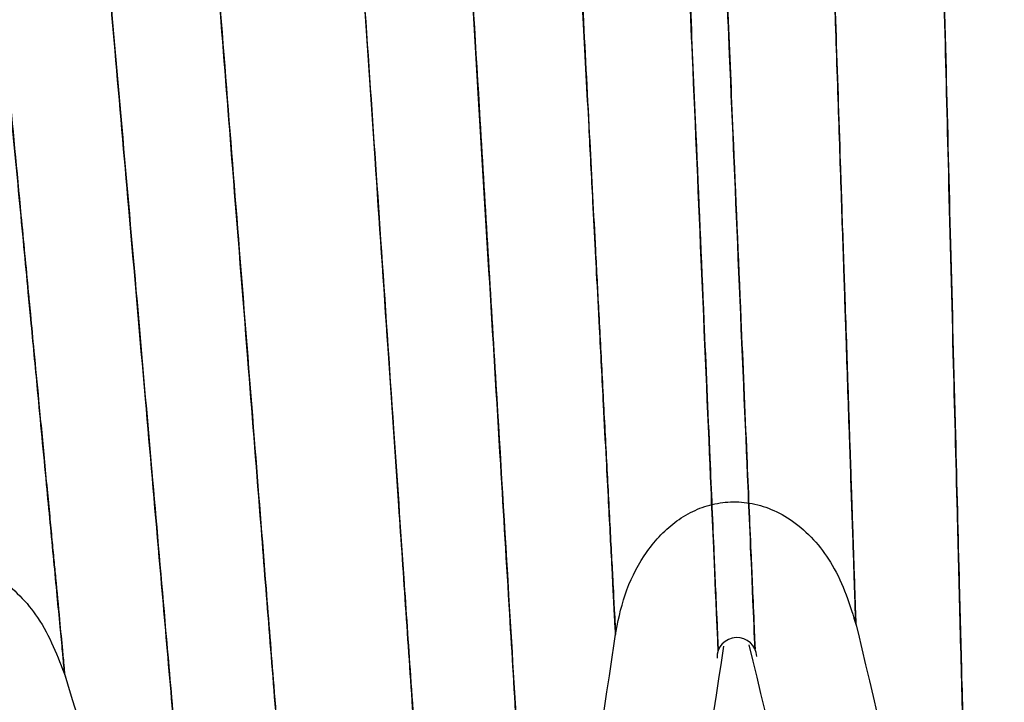
# Model space of a CAD drawing. Units: millimetres. Extents: x -47 to 322, y 10 to 200.
# Drawn here: x 133 to 133, y 180 to 180 of the extents above; entities that cross this region are included whole.
import ezdxf

# ---------------------------------------------------------------- set-up
doc = ezdxf.new("R2010")
doc.units = ezdxf.units.MM

msp = doc.modelspace()

# ---------------------------------------------------------------- linework, layer by layer
at = {"color": 7, "linetype": 'Continuous', "lineweight": 25}
msp.add_arc((133.1686949233706, 180.2962537724511), 0.002856843516690043, 2.459881366582653, 182.4598813654934, dxfattribs=at)
for points, knots in [([(133.1401800613101, 181.0233469922082), (133.1401550700566, 181.0238947866588), (133.1386479496201, 181.0569300328116), (133.1360000384972, 181.1215657177057), (133.131906948308, 181.2158040110639), (133.1280603470974, 181.305797897695), (133.1244261891352, 181.3901165499941), (133.1211073813294, 181.4674749353961), (133.1181010059093, 181.5374887312022), (133.1154595459937, 181.5989938475189), (133.1131893296815, 181.6519230022877), (133.1114334832031, 181.6926055445211), (133.1100138833483, 181.7258582987662), (133.109422606688, 181.7394974977673), (133.1087027732642, 181.756338868599), (133.1094009096132, 181.7398405417706), (133.1099988167663, 181.7261848435372), (133.1112397304326, 181.6971554026154), (133.1126106857708, 181.6652544190384), (133.1141288851822, 181.6300454418651), (133.1157962621536, 181.5912588948079), (133.1178480409493, 181.5432231119489), (133.1204289284271, 181.4833802851805), (133.1235521853731, 181.4106344890274), (133.1270105656511, 181.3299442899535), (133.1307858810049, 181.2421886611444), (133.1348013262262, 181.148532018213), (133.1386483402369, 181.05893544581), (133.1422494774413, 180.9751479731823), (133.145524511619, 180.8987397639126), (133.1487948097445, 180.8225224757783), (133.1516204910412, 180.7566035651559), (133.1539768009937, 180.7019147641548), (133.155792033425, 180.6592639164352), (133.1574893603387, 180.619964433153), (133.1594356036743, 180.5744499859344), (133.1615332596636, 180.5256180087802), (133.1636547511258, 180.4759041915395), (133.1653297334306, 180.4369012687468), (133.1666018985202, 180.4071753769633), (133.1677823388002, 180.3795932193288), (133.1689422566224, 180.3525733314374), (133.1702158856459, 180.3228035329316), (133.1707486670604, 180.31043243728), (133.1714110343821, 180.2949445037981), (133.1709914723851, 180.3046811994879), (133.1706828555138, 180.3119383704951), (133.170011138352, 180.3274613718855), (133.1691753605444, 180.3471194850994), (133.1680087235426, 180.3742802584985), (133.1665217349629, 180.4089610116616), (133.1646766826702, 180.4522468642614), (133.1630328518648, 180.4905126186275), (133.1617088936553, 180.5213078065798), (133.1608350331731, 180.5419250273991), (133.1597137262501, 180.5678600055056), (133.158396935839, 180.598802670671), (133.1568670235758, 180.6342232650475), (133.1548949926428, 180.6803610064597), (133.1525258231128, 180.7354825827412), (133.1498646941869, 180.7976140946148), (133.1474636654781, 180.8534696556931), (133.1453814548947, 180.9020861385846), (133.1436382870273, 180.9428440198012), (133.1421095663952, 180.9783324048225), (133.1410301175164, 181.0032973402227), (133.1403956799832, 181.0183488101212), (133.1402210062221, 181.0223978623266), (133.1401800613101, 181.0233469922082)], [0, 0, 0, 0, 0.0005645885525224783, 0.03404802985668549, 0.06660366816217704, 0.09768219912379389, 0.1267905754274563, 0.1534927731933174, 0.1774185690142513, 0.1988914727204607, 0.2170345826974496, 0.2315027841006226, 0.2420408857470517, 0.2484600807004192, 0.2506421161305034, 0.2527445382137708, 0.2591034890795927, 0.2696199856282266, 0.2801335625753164, 0.292791804144186, 0.3056442081134209, 0.3201813122039991, 0.34226795216026, 0.3673257404311311, 0.3951446484390101, 0.4254229719708906, 0.4577609906547011, 0.4916609857305043, 0.517755386808865, 0.5441071141380168, 0.5704021008747745, 0.5962999034742695, 0.612038687042011, 0.6267611949731651, 0.6402524437482439, 0.6525385094280498, 0.6736656140905641, 0.6905724931321993, 0.703779354742189, 0.7138348193222306, 0.7212677539288321, 0.7320193877388167, 0.74261422998134, 0.7487783340909147, 0.7506421150327595, 0.7519443292654948, 0.7554396734096958, 0.7601676449416079, 0.7669570634919757, 0.7761292032857794, 0.7879782779572347, 0.8027668693040172, 0.8207098772852945, 0.827420366134961, 0.8345016627174385, 0.8419563026354855, 0.8541475726663182, 0.8663886764478615, 0.8784588742762531, 0.9016937561163865, 0.9231935202038162, 0.942487308085038, 0.9592550132729397, 0.9732942982929406, 0.9844894465843054, 0.9958272720019659, 0.9990218795337471, 1, 1, 1, 1]), ([(133.1346896220313, 181.0231136825986), (133.1346646313179, 181.0236609094085), (133.1331561555457, 181.0566923147835), (133.1304945344774, 181.1213215623875), (133.126390409717, 181.2155537204829), (133.1225272655066, 181.3055451141745), (133.1188887035288, 181.3898656701153), (133.1155627281764, 181.4672291478249), (133.112549417892, 181.5372474864734), (133.1099028610803, 181.5987555089522), (133.1076209127666, 181.6516843577701), (133.1058721729088, 181.6923668417506), (133.1044401679571, 181.7256184866361), (133.1038505303768, 181.7392573786964), (133.1031305640042, 181.7560987463804), (133.103828831125, 181.7396004228687), (133.1044250670005, 181.7259450296487), (133.1056771744931, 181.6969160388192), (133.1070441529278, 181.6650148210081), (133.1085647727481, 181.6298059445281), (133.1102267276068, 181.5910195345471), (133.112304323567, 181.5429863693286), (133.1148731892692, 181.4831444355567), (133.118006804321, 181.4104004950752), (133.1214827213552, 181.3297117945351), (133.1252569420232, 181.241956100488), (133.1293005391991, 181.148300650345), (133.1331579888878, 181.0587039405587), (133.1367645001936, 180.9749162111379), (133.1400527504787, 180.8985079834624), (133.1433466959812, 180.8222904620997), (133.1461848454228, 180.7563715008578), (133.1485437608959, 180.7016823251973), (133.1503820247202, 180.6590327408177), (133.1520681409009, 180.6197329529759), (133.1540414270017, 180.5742204143826), (133.1561391069769, 180.5253888896897), (133.1582864860525, 180.4756760689676), (133.1599757234232, 180.4366731738808), (133.1612534377213, 180.4069465654221), (133.1624420468598, 180.3793637801415), (133.1636164309968, 180.3523441511358), (133.1648975910189, 180.3225749314363), (133.1654270128967, 180.3102039998486), (133.16610565082, 180.2947162662164), (133.1656848888967, 180.304453094473), (133.1653656807871, 180.3117099214118), (133.1647023529279, 180.3272329660802), (133.1638421198829, 180.346890343841), (133.162675655305, 180.3740509499829), (133.1611832094518, 180.4087319592899), (133.1593099915672, 180.4520166194319), (133.1576630256776, 180.4902822573916), (133.1563271039915, 180.5210767516054), (133.1554463958942, 180.5416934063217), (133.1543184086715, 180.5676290522569), (133.152982794101, 180.5985729055803), (133.151463699529, 180.6339971938913), (133.1494638787501, 180.6801375361943), (133.1470932903646, 180.7352630436811), (133.1444127424721, 180.7973964795045), (133.1420100516737, 180.8532535923507), (133.1399133297712, 180.901869939879), (133.1381530334331, 180.9426263393376), (133.1366228327845, 180.9781114508089), (133.1355570004636, 181.0030725255885), (133.1349048742469, 181.0181187935167), (133.1347304755454, 181.022165684128), (133.1346896220313, 181.0231136825986)], [0, 0, 0, 0, 0.0005640048927430395, 0.03404415483703642, 0.06659766931759015, 0.09767582775277275, 0.1267848984104919, 0.153488957401316, 0.1774177813406519, 0.1988907927541003, 0.2170340093596177, 0.2315022156786638, 0.2420398373445608, 0.2484590344789825, 0.25064107065046, 0.2527434934480703, 0.2591024464744784, 0.2696184632436368, 0.2801326276833218, 0.2927908735530916, 0.3056426979691658, 0.3201800077640476, 0.3422654873869769, 0.367322800695391, 0.3951419189429469, 0.4254197692968452, 0.4577581003974049, 0.4916583078751883, 0.517752818250745, 0.5441047553004328, 0.570400052459421, 0.5962986486843034, 0.612036954215172, 0.626759667612744, 0.6402509209717558, 0.6525366079838039, 0.6736633366537949, 0.6905705225624124, 0.703777589782377, 0.7138331580602251, 0.7212667794767895, 0.732018618240129, 0.7426129804995563, 0.7487771873387425, 0.7506410700811385, 0.7519432847563289, 0.7554387309416963, 0.7601667040800355, 0.7669557422754308, 0.7761285695068745, 0.7879771646093975, 0.8027660619955036, 0.8207092771093404, 0.8274192849117815, 0.8345006838500028, 0.8419554271102607, 0.8541474860392987, 0.8663897618180718, 0.878461332619232, 0.9016975910702505, 0.9231987311218169, 0.9424926259796801, 0.9592605376501774, 0.9733000283168909, 0.9844940125765642, 0.9958295061627904, 0.9990230470354917, 1, 1, 1, 1]), ([(133.1842738745251, 180.9473204163023), (133.1832837500205, 180.9999920126478), (133.1822912172935, 181.0527917190657), (133.1822497266124, 181.0257695347468), (133.1823323197892, 181.0237562911684), (133.1824752585454, 181.0163490309421), (133.183116374775, 180.9940247268359), (133.1839494219808, 180.9594235748249), (133.1850021834747, 180.919164055476), (133.1859155612973, 180.8831738037834), (133.1867679581502, 180.8499229953142), (133.1875213035741, 180.8206623158657), (133.1881630342607, 180.7954972142049), (133.188699518724, 180.774275022085), (133.1892365775489, 180.7532135506796), (133.1897795151857, 180.732326051244), (133.190298602253, 180.7116265227249), (133.1908288977346, 180.6909903485099), (133.1914439623087, 180.667005432285), (133.1922083109192, 180.6372979458405), (133.1930565382225, 180.604195144993), (133.1938559730057, 180.5732337170792), (133.1945332287192, 180.5470657065347), (133.1951029732577, 180.5244838237558), (133.195654106336, 180.5031670904195), (133.1961741298251, 180.4828686449076), (133.1966717660109, 180.4629189745416), (133.1971751768257, 180.4436142114779), (133.1976390022827, 180.4250206947857), (133.1980960067518, 180.4072830510668), (133.1985846180262, 180.3881704067738), (133.1991503048832, 180.3658917849569), (133.1997783350876, 180.3415067653688), (133.2003418634764, 180.319552966013), (133.2008022962772, 180.3015187997043), (133.2011903115095, 180.2865160783654), (133.2015558815598, 180.2723881326101), (133.2018803770056, 180.2595718768911), (133.2021904452825, 180.2476613143392), (133.2024675304227, 180.2366258255774), (133.2027278626524, 180.2264340375675), (133.20301872423, 180.2149245499715), (133.203323202591, 180.2033421470336), (133.2035963895503, 180.1926274142698), (133.2037903714501, 180.1849294029827), (133.2039379409936, 180.1789827227194), (133.2040736459588, 180.1739724041163), (133.2041773555283, 180.1699442962545), (133.2042528243388, 180.1669234699744), (133.2043390736472, 180.163556214391), (133.2044348866706, 180.1596104177125), (133.2045667493942, 180.1545149197055), (133.2046200260932, 180.1526078885284), (133.2046906511192, 180.1496892161834), (133.2046697639594, 180.1507414519955), (133.2046427734477, 180.1516420637466), (133.2045932971086, 180.1534404587831), (133.2045329184169, 180.1558179191103), (133.2044624916422, 180.1589266410621), (133.2043512365233, 180.1626970392044), (133.2042714315166, 180.1663750630092), (133.2041630067848, 180.170187446781), (133.204066823675, 180.1744828729496), (133.2038968916258, 180.1805144199558), (133.2036983709274, 180.1885266476418), (133.2034727198763, 180.1974362111206), (133.2032449171392, 180.2058168833333), (133.203110392173, 180.2115750833417), (133.2030092544561, 180.2149926123769), (133.2029229909244, 180.2193250533245), (133.2026779060436, 180.227689943255), (133.2023308667123, 180.2418364478733), (133.201905296873, 180.2586364837933), (133.2014622592566, 180.275993289918), (133.2010634526235, 180.2917687912615), (133.2006091620659, 180.3090549773275), (133.2000801703186, 180.3301548056672), (133.1994333761424, 180.3548989074866), (133.1987715637712, 180.3810786668879), (133.1975892014351, 180.4268291567879), (133.1958376546527, 180.4959835343307), (133.1933955602062, 180.5907493742895), (133.1912811321116, 180.6734903763324), (133.1896825815953, 180.7362093961266), (133.188553063655, 180.7799697326303), (133.1873844556544, 180.8260012329979), (133.1859218087948, 180.8829717951567), (133.1848548972581, 180.9246326110847), (133.1842738745251, 180.9473204163023)], [0, 0, 0, 0, 0.04512795350561708, 0.04523771561243348, 0.04611903488305961, 0.04857926869729123, 0.05790924411699336, 0.08434141865976934, 0.1077984164837829, 0.1268235728177088, 0.1459449603138938, 0.1647136658561296, 0.1769089923043228, 0.1890197401911594, 0.201039211100098, 0.2129596372897918, 0.2247730518106089, 0.2364699425592067, 0.2482824850894939, 0.2658278710086434, 0.2873201576859272, 0.3049442965800954, 0.3188245787962078, 0.3321120367735573, 0.3435971440773399, 0.3553124843731514, 0.3668567255714207, 0.3777442529328716, 0.3883566816057651, 0.3986825570253647, 0.4081057508891942, 0.4210715996909813, 0.4368164775914131, 0.4498455425682347, 0.458649793895345, 0.4676853489370079, 0.475525744067901, 0.4828326470179902, 0.489622664870448, 0.4959131767671306, 0.5017217603657524, 0.507067836340036, 0.5156136952482451, 0.5215476408067599, 0.5254080210152203, 0.5287903569918445, 0.5317258222134138, 0.5339859247524527, 0.5356814624056498, 0.5369057531060402, 0.539716727458146, 0.5427211346372876, 0.544525526783355, 0.5451279618543157, 0.5453232410727112, 0.5459130529373075, 0.5468964313489182, 0.5482723018378978, 0.5500396971902705, 0.5521949309352345, 0.5547347904931828, 0.5563322552792009, 0.5587215062093267, 0.5620864645130758, 0.566657162976489, 0.5724356446264341, 0.5773367916663925, 0.5810028665408314, 0.5822913460378106, 0.5831871378011059, 0.5884176618205409, 0.5966107388390802, 0.607400965285536, 0.6171739281783557, 0.6263201802568719, 0.6344035316533658, 0.6467630612930034, 0.6624360833679508, 0.6767583820441261, 0.691574360676045, 0.7407472888864209, 0.795128506443625, 0.8537849315755378, 0.882374180241079, 0.9024837992993309, 0.9286895255682989, 0.9611654712505399, 1, 1, 1, 1]), ([(133.204239727535, 180.9480969796742), (133.2030641484983, 181.0005364307947), (133.2018857212207, 181.053102934359), (133.2028735923062, 181.0262190262151), (133.2028898551839, 181.0242178113977), (133.2030441755317, 181.0168596890886), (133.203402525443, 180.9946786463204), (133.2040302862939, 180.9603050114313), (133.2047311868312, 180.9203082920372), (133.2053654136948, 180.8845533114007), (133.2059470809361, 180.8515193368248), (133.206452917663, 180.8224497670232), (133.2068971122508, 180.7974488473172), (133.2072623940581, 180.7763651801303), (133.2076303152217, 180.755440544944), (133.2079996869367, 180.7346896806867), (133.2083605973411, 180.7141249402774), (133.2087156483202, 180.6936225807978), (133.2091331634166, 180.6697931656139), (133.2096647203879, 180.6402793812342), (133.2102406388893, 180.6073916734067), (133.2107882357197, 180.5766317498588), (133.2112508166939, 180.5506350710768), (133.211645065463, 180.528202098467), (133.2120240522475, 180.5070255355007), (133.2123685758541, 180.4868591274974), (133.2127242125751, 180.4670399149718), (133.2130481748752, 180.4478606320909), (133.2133805360974, 180.429389042574), (133.2136855152893, 180.4117670041542), (133.214015014692, 180.3927785916837), (133.2144134616365, 180.3706449719976), (133.2148375866599, 180.3464175817762), (133.2152246998681, 180.3246062748354), (133.215542859861, 180.3066902588116), (133.2158092291831, 180.2917863115913), (133.2160523232098, 180.2777513270985), (133.216277055538, 180.2650186381997), (133.2164909484532, 180.2531857853154), (133.216679753943, 180.2422218626693), (133.2168573431138, 180.2320964610595), (133.2170594180234, 180.2206626267554), (133.21725482258, 180.209155406868), (133.2174504214247, 180.1985107504061), (133.2175763333302, 180.1908618726096), (133.2176907075496, 180.1849549441317), (133.2177757101265, 180.179976478715), (133.2178419847327, 180.1759766358686), (133.2179023227189, 180.1729699011851), (133.2179353111129, 180.1706575833021), (133.2179806694618, 180.1683163746119), (133.2180271300006, 180.165724221155), (133.2180713423872, 180.1629728492436), (133.2181121701529, 180.1605984874625), (133.2181460067242, 180.1588165146055), (133.2181721053993, 180.157393401642), (133.218191826679, 180.1568074726531), (133.2181903661184, 180.1561066074389), (133.2181920726459, 180.1572370603017), (133.2181645407967, 180.1578917618965), (133.2181406125719, 180.1594135038583), (133.2181140696001, 180.1609443018742), (133.2180672978206, 180.1630303480304), (133.2180339727271, 180.1657017711458), (133.2179660449958, 180.1690869367307), (133.2179053628724, 180.1725041835342), (133.2178495098396, 180.1758104391311), (133.2177916588489, 180.1788280058618), (133.217742585522, 180.1821280181354), (133.217668436772, 180.1857228374771), (133.2176040471671, 180.1896250640066), (133.2174942978746, 180.1956836799177), (133.2173615349028, 180.2032875513036), (133.2172166462577, 180.2116135168112), (133.2171125871938, 180.2173338262597), (133.2170499278874, 180.220729563831), (133.2169753294432, 180.2250335932723), (133.2168343586092, 180.2333448268391), (133.2165812972186, 180.247398897814), (133.2162954038263, 180.2640900241712), (133.2159894398025, 180.2813338622597), (133.2157144260404, 180.2970059056102), (133.2154170801801, 180.3141789369062), (133.2150424035413, 180.3351403911673), (133.2146090094536, 180.3597236626254), (133.2141434661556, 180.3857321703425), (133.2133581675621, 180.4311846871414), (133.2121309005313, 180.4998875401873), (133.2104794946333, 180.5940363472543), (133.2090234670846, 180.6762275770616), (133.2079421817639, 180.7384715606575), (133.2071626239338, 180.7818532308485), (133.2063737382729, 180.8275021769182), (133.2053626559591, 180.8841053344805), (133.2046358024524, 180.9255260971145), (133.204239727535, 180.9480969796742)], [0, 0, 0, 0, 0.04523352200945079, 0.04534311563400721, 0.04622433438142359, 0.04868508446274775, 0.05801561149603226, 0.08444721605986796, 0.1079036419188086, 0.1269285528598035, 0.1460502599562501, 0.1648188654584268, 0.1770131089621191, 0.1891251536431031, 0.2011443129113207, 0.2130647205630015, 0.2248775079468301, 0.2365758312061797, 0.2483886185900084, 0.2659337969060272, 0.2874263020565654, 0.3050516547417863, 0.3189310944478091, 0.3322168395589583, 0.3437020153940875, 0.3554169602917727, 0.3669617781739285, 0.3778492803676522, 0.3884610593592406, 0.3987872008184222, 0.4082106132418909, 0.4211765688953632, 0.4369220863153768, 0.4499525726043755, 0.4587559604478462, 0.4677901636484783, 0.475631111471227, 0.4829370979962381, 0.489727678282124, 0.496018427000556, 0.501827012329388, 0.5071729891292097, 0.5157181160846425, 0.5216528987521662, 0.5255132074896955, 0.5288963115660369, 0.5318304253819687, 0.5340906700872107, 0.5357875996086787, 0.537011097638125, 0.5380742451176037, 0.5398220165783837, 0.5414739015027907, 0.5428265284467453, 0.5438789209635956, 0.5446310819323427, 0.5450819575803282, 0.5452335306928776, 0.5453880374785735, 0.5463161879712181, 0.5469577918196995, 0.5478399883041833, 0.5490117368426165, 0.5505286274296145, 0.5524514835204375, 0.5548408587948364, 0.5564174569472314, 0.5581476292193319, 0.560040107130364, 0.5621028502589197, 0.5643415846139008, 0.5667632251299155, 0.5725415005075029, 0.5774424681108112, 0.5811082069358918, 0.5823972810021888, 0.5832931658409164, 0.5885237009406941, 0.5967167726402618, 0.6075074781457457, 0.6172810588965791, 0.6264267243242423, 0.634509242718074, 0.6468687931369785, 0.6625419579285406, 0.6768644513505929, 0.6916797944256903, 0.7408528907007708, 0.7952350113132303, 0.8538911619100354, 0.8824626803509313, 0.9024764305065615, 0.9286351081822125, 0.9611120488935188, 1, 1, 1, 1]), ([(133.0926598325154, 181.0201521832482), (133.0926083320821, 181.0209783299079), (133.090718873139, 181.0512881757217), (133.099266823401, 180.9112125185033), (133.101968587307, 180.8658903669896), (133.106258455581, 180.7950572382567), (133.1096139248242, 180.7395482727497), (133.1135756078253, 180.6739497040218), (133.1178618275017, 180.6030425198708), (133.1222953384756, 180.529608478432), (133.1262538130454, 180.4640921192027), (133.1292721054691, 180.4142454206624), (133.1314765567921, 180.3777305048832), (133.1330837608195, 180.3511310157209), (133.1345884586433, 180.3261485500558), (133.1359305395845, 180.3038994230774), (133.1369769248741, 180.2867024531332), (133.1378499613712, 180.2722115046944), (133.1386735284391, 180.2585516442299), (133.1395210716556, 180.2446721576467), (133.1402829204928, 180.231977592637), (133.1408965364626, 180.2219559423406), (133.1413049582786, 180.2151312019752), (133.1417146109831, 180.2083881230668), (133.142249230893, 180.1994476478135), (133.1429104968181, 180.1886142164439), (133.1435155268779, 180.1785323576649), (133.1439766982475, 180.1708744600112), (133.1443529651206, 180.1645991435929), (133.1446591337675, 180.1596108415577), (133.1448959670258, 180.155706132497), (133.1450641216715, 180.1528362256489), (133.1452002610826, 180.1506245980864), (133.1453007799612, 180.148996836389), (133.145347393983, 180.1481060765928), (133.1454332553247, 180.1467814044443), (133.1450843100981, 180.1524879508284), (133.1449080658133, 180.155440439105), (133.1443604092719, 180.1645973297278), (133.1438014230117, 180.1737970776969), (133.1431603479837, 180.1843461573279), (133.1425293858093, 180.194807667853), (133.1419253890784, 180.2047627367186), (133.1411576378432, 180.2174628319713), (133.1401516204522, 180.2341809335958), (133.1388018307771, 180.2564200138719), (133.1373689185091, 180.2801577072865), (133.1357529695814, 180.3068835912513), (133.1338987362833, 180.337786661799), (133.1318891646737, 180.3709506980537), (133.1298165354521, 180.4053845966923), (133.1277789683606, 180.4388914594833), (133.1256214303047, 180.4745778617207), (133.1233787646244, 180.5116132565251), (133.1215063698214, 180.5424971888997), (133.1199929919991, 180.5677349798407), (133.1187887730669, 180.5876187689609), (133.1174667975672, 180.6095562260559), (133.1161251260263, 180.6318041026735), (133.1148727278838, 180.6525475777258), (133.113767306316, 180.6709282451802), (133.112886892387, 180.685390226877), (133.1119866515051, 180.7003222523351), (133.1107971210442, 180.7199632822911), (133.1091537805465, 180.7471287085545), (133.1074459408109, 180.7754827474465), (133.1058372545889, 180.8019905807105), (133.1043523659561, 180.8265329424151), (133.1030547506672, 180.8480441845837), (133.1019575209301, 180.8661216846514), (133.1011025133283, 180.8803635574611), (133.1002410037119, 180.8945531061326), (133.0993929618465, 180.9086865644463), (133.0985385187322, 180.9227580544416), (133.0972609762445, 180.9440038824874), (133.0957201528944, 180.9692953546012), (133.0941476297713, 180.9954890844677), (133.0931829725936, 181.0113917841384), (133.0927550886701, 181.0185570427362), (133.0926598325154, 181.0201521832482)], [0, 0, 0, 0, 0.001373230591936526, 0.05038137844327682, 0.09891837653808042, 0.1307821900040048, 0.1627793041284497, 0.1961561989469121, 0.2426020780866465, 0.2845598663142098, 0.3219801151914358, 0.3549270511961707, 0.3700074148302929, 0.3845759064768114, 0.4005251485624396, 0.4128331119327817, 0.4227162201750024, 0.4300057986892944, 0.4376739485038863, 0.4461324413462495, 0.4537996215834945, 0.4594350617709425, 0.4633128848682563, 0.4654985214173079, 0.4709946089097645, 0.4786385194253161, 0.4840703805286018, 0.4882770922943178, 0.4917656787008889, 0.494828185003553, 0.4968269598164221, 0.4984636468681648, 0.4997365401635465, 0.5006463751413243, 0.5011912156506411, 0.5013732307572509, 0.5026090456651414, 0.5058933179218554, 0.510634202342344, 0.5162900033296746, 0.5223827847403302, 0.5284998053473535, 0.5342830895556708, 0.5394338055314434, 0.5502752272521176, 0.5629394617853682, 0.5775586057440993, 0.5909671440019091, 0.6087544781125863, 0.6305328086192971, 0.6478191699381357, 0.6677819438598012, 0.6879732709437132, 0.7089946933065535, 0.7312703521730165, 0.740916681780176, 0.7522573709413792, 0.7653564122053325, 0.7785225886095456, 0.7903955109313987, 0.8009158006930615, 0.8100311008920874, 0.8151876343273758, 0.8265128102884097, 0.8437010099987945, 0.8617561488670156, 0.8751181476287184, 0.8891427712890333, 0.9038280807929192, 0.9119935590086973, 0.9201326243709677, 0.9282416327636777, 0.9363184109088455, 0.9443602841899229, 0.9523641096758215, 0.9727384202501305, 0.9877174793745267, 0.9972656470143288, 0.9999999999999999, 0.9999999999999999, 0.9999999999999999, 0.9999999999999999]), ([(133.0773192999401, 180.942691689888), (133.0736977779178, 180.994986133299), (133.0700674590044, 181.0474076030053), (133.071990410233, 181.0205922597904), (133.0721180889903, 181.0185961175671), (133.0726336377377, 181.0112558348588), (133.0741336840414, 180.9891229588727), (133.076489035626, 180.9548231664101), (133.0792135016167, 180.9149119966669), (133.081655461378, 180.879234219421), (133.0839123910808, 180.8462717608373), (133.0859012253326, 180.8172642921581), (133.0876077561907, 180.7923164041743), (133.0890535016058, 180.7712785007847), (133.0904829135959, 180.7503997698483), (133.0919002816142, 180.7296948521729), (133.0932998273026, 180.7091762523679), (133.0947104075557, 180.6887222984475), (133.0963326666126, 180.6649464596412), (133.0983493359867, 180.6354975568093), (133.1005845711415, 180.6026822424035), (133.1026820621478, 180.5719893708595), (133.1044550517661, 180.546047132141), (133.1059857363678, 180.523658354635), (133.107439620318, 180.5025264655997), (133.1088092321711, 180.4824044792029), (133.1101664622528, 180.4626294732853), (133.1114869242793, 180.4434923915732), (133.1127411022643, 180.4250602073411), (133.1139527894308, 180.4074778141727), (133.1152538965283, 180.388532209008), (133.1167616156648, 180.3664476810855), (133.1184105007109, 180.3422747474167), (133.1198960816162, 180.3205109883089), (133.1211217641244, 180.3026331242947), (133.1221457602836, 180.2877602391135), (133.1230913180657, 180.2737539857944), (133.1239704159241, 180.2610499142581), (133.1247705677198, 180.2492419573522), (133.1255210749216, 180.238302031173), (133.1262193517635, 180.2281991529824), (133.1269950259486, 180.2167893166298), (133.1277805297339, 180.2053077494177), (133.1285088894209, 180.1946855972018), (133.1290384515637, 180.1870542794241), (133.1294398143937, 180.1811594685223), (133.1297806472249, 180.1761925914634), (133.1300460031677, 180.1722014167054), (133.1302593507464, 180.1692019677704), (133.1304099364612, 180.1668937540902), (133.1305779644566, 180.1645576333303), (133.1307467618122, 180.1619705640186), (133.1309366574963, 180.1592256144384), (133.1311043880878, 180.1568567409532), (133.1312205828455, 180.155078330481), (133.131319391816, 180.1536583917646), (133.1313554864181, 180.1530739341599), (133.1314103948217, 180.1523762916191), (133.13132295998, 180.1535022509269), (133.1312918949096, 180.1541565686578), (133.1311729903049, 180.1556737653738), (133.1310790747427, 180.1572020652165), (133.1309251160343, 180.1592828980381), (133.1307539114605, 180.1619492482115), (133.1305112676024, 180.1653262828867), (133.1302909631934, 180.1687364984781), (133.1300560583435, 180.1720351928854), (133.1298545466187, 180.175046964901), (133.1296281952769, 180.1783398832109), (133.1293830502578, 180.1819263826181), (133.1291163903978, 180.1858199183271), (133.1287073116914, 180.1918663847172), (133.1281815600582, 180.1994537913856), (133.127623678336, 180.2077622102323), (133.1272243753494, 180.2134687472021), (133.1270026273504, 180.2168578011387), (133.1266977649794, 180.2211513519269), (133.1261463588558, 180.229445619973), (133.1251658007071, 180.2434672271816), (133.1240383260362, 180.26012233889), (133.1228544236184, 180.2773278405244), (133.1217814807702, 180.292965746957), (133.1206110162853, 180.3101026032595), (133.1191749565627, 180.3310183450016), (133.1175032771024, 180.3555492115977), (133.1157265214121, 180.3815009986071), (133.1126162026571, 180.4268540226881), (133.1079319195605, 180.4954072153925), (133.1015026689734, 180.5893503091511), (133.0958892877361, 180.6713657103856), (133.0916360894722, 180.7334930326581), (133.0886699143242, 180.7768073961127), (133.0855504396073, 180.8223799997439), (133.0816832969369, 180.8788583523908), (133.0788583724197, 180.9201792699447), (133.0773192999401, 180.942691689888)], [0, 0, 0, 0, 0.04520386370022406, 0.04531366655821539, 0.04619377082391537, 0.04865403395652342, 0.05798341483100544, 0.0844167632775346, 0.1078742745491525, 0.1268985409157831, 0.1460209023599148, 0.1647904421077391, 0.1769858577979873, 0.1890980798381973, 0.2011170846779904, 0.213037018823216, 0.2248491018343742, 0.2365457963225498, 0.248355928107987, 0.2659020319983491, 0.2873950753837727, 0.3050165683710375, 0.3188987525839058, 0.3321889980798613, 0.3436748680286815, 0.355387880482689, 0.3669325540355554, 0.3778206321244955, 0.3884329610148375, 0.3987583685248015, 0.408180966621032, 0.421146683109104, 0.4368910713315683, 0.4499194939195152, 0.458725495900466, 0.467760858712577, 0.4756010790022502, 0.482908430822378, 0.489697990366303, 0.495988828010604, 0.5017985053906611, 0.5071433400388362, 0.5156894701835705, 0.5216235838382713, 0.5254846699963647, 0.5288672545086394, 0.5318018491796206, 0.5340610447774907, 0.5357578370788618, 0.5369819822987169, 0.5380455939840382, 0.5397931184166739, 0.5414447650975711, 0.5427975163382864, 0.5438501289067231, 0.5446018932321122, 0.5450528103123513, 0.5452038620632941, 0.5453578387904878, 0.5462860141668352, 0.5469282505032644, 0.547809330487089, 0.5489817694460183, 0.5504989575011364, 0.5524212083368975, 0.5548106950731154, 0.5563869537925875, 0.5581178919575016, 0.5600106066545514, 0.5620729029489049, 0.5643106345138876, 0.5667335576883392, 0.5725127236710211, 0.577412495488038, 0.5810783664074893, 0.5823671695250836, 0.5832631505764616, 0.5884933048084787, 0.5966868811614108, 0.6074765965673119, 0.617250065080991, 0.6263962059084172, 0.6344787363167206, 0.6468398311973599, 0.6625117570910722, 0.6768351019525979, 0.6916506063466396, 0.7408231395766144, 0.7952043635018806, 0.8538612250385736, 0.8824383794463533, 0.9024791598330446, 0.9286519279105755, 0.9611282165037583, 1, 1, 1, 1]), ([(133.1635927657778, 180.9602665451475), (133.1620143994076, 181.0038974784041), (133.1604322169163, 181.0476339010599), (133.1614088762185, 181.0252649092192), (133.1614515916656, 181.0236016064947), (133.1616828633508, 181.0174806624127), (133.16233661314, 180.9970875284598), (133.1633961676469, 180.9663508079101), (133.1646183548512, 180.9298375696872), (133.1657037265285, 180.8977872671321), (133.1667346889777, 180.8671914019421), (133.1677520169154, 180.8369264238836), (133.1687490764839, 180.8070790384571), (133.1697482403724, 180.7776374896862), (133.1705894025367, 180.7524454570641), (133.1713983226076, 180.7285980947823), (133.1722271490939, 180.7040330350872), (133.1731465210894, 180.6766595823797), (133.1740150248531, 180.6510563796719), (133.1747492335651, 180.629419429082), (133.1754124462492, 180.6096237280686), (133.1760846324717, 180.5897073407429), (133.1767564409434, 180.569748932969), (133.1774027860032, 180.5502613652573), (133.1780379780635, 180.5315992279533), (133.1785880882925, 180.5148436417723), (133.1791633258389, 180.4980258129028), (133.17978199196, 180.4796033185619), (133.1804607260493, 180.4594392677395), (133.1810802768391, 180.4412850469952), (133.1815784756157, 180.4263723339427), (133.1819842205092, 180.4144919147822), (133.182337719896, 180.4037929111559), (133.1826539668744, 180.3945719631562), (133.1829464105217, 180.3859054317227), (133.1832199495867, 180.3777782318585), (133.1834705445575, 180.3701736892345), (133.183708640025, 180.3630761880603), (133.1839106932318, 180.3572174732117), (133.1841390361035, 180.3503293839349), (133.1844473996456, 180.3410815515361), (133.1847851090691, 180.3312810706109), (133.1850553477171, 180.3230552648946), (133.185235198544, 180.3177086062283), (133.1854141613148, 180.3126700446157), (133.1855561012833, 180.3083959491599), (133.1856793681607, 180.3046057909665), (133.1857298842788, 180.3029137447444), (133.1858183770108, 180.3006827829482), (133.1857253501938, 180.3030208335356), (133.1856700076077, 180.3049500953261), (133.1855095068054, 180.3096951245914), (133.1853737181105, 180.3138788330996), (133.185234075202, 180.317752813177), (133.1851428559403, 180.3207135377951), (133.1850245141246, 180.3241377601456), (133.1848859342196, 180.3280676773735), (133.1847005724014, 180.3336548887457), (133.1844820189543, 180.3403046318484), (133.1842383905318, 180.3472343548888), (133.1840778560373, 180.3519953653675), (133.1839893128123, 180.3548219966675), (133.1838094462354, 180.359573251573), (133.1834754783314, 180.3701416674232), (133.1829110464091, 180.3866432685633), (133.1822905641843, 180.4052690076938), (133.1816883745916, 180.4231525782229), (133.181024521105, 180.4430937328692), (133.1802735983374, 180.4650176631119), (133.1794536157588, 180.4893602679599), (133.1781227780068, 180.5290343995302), (133.1761655932177, 180.5871761803018), (133.1735214481112, 180.6655396356972), (133.1712216959072, 180.7339523110576), (133.1694757255902, 180.7857708918158), (133.1682522408334, 180.8218939286741), (133.166980366986, 180.8599021193141), (133.1653882240669, 180.9070140313765), (133.1642260089077, 180.9414848286902), (133.1635927657778, 180.9602665451475)], [0, 0, 0, 0, 0.04521481671353645, 0.04532413557278717, 0.04620302823772045, 0.04866129806349172, 0.05799005809081582, 0.08842271192397785, 0.1122809686876397, 0.1335729741155056, 0.1547662288260714, 0.1756139354578272, 0.1962207133288787, 0.2165491611839975, 0.2365578827552177, 0.2483672127350293, 0.2659131283574114, 0.2874071717106835, 0.305029537560564, 0.3189116821462782, 0.3321956122744457, 0.3460060015777975, 0.3601383065538769, 0.3735090924996507, 0.3863441870614107, 0.398769021678765, 0.4081918376978944, 0.4211573733469165, 0.436903093787437, 0.4499309950848346, 0.4587368170543837, 0.4677718308051351, 0.4745236180047568, 0.4808830664507093, 0.4868594074327047, 0.4924632046887496, 0.4977061960677821, 0.5026002755886859, 0.507154833996287, 0.509833920862986, 0.5168583273653832, 0.5262964016396777, 0.5301258260990402, 0.5338766107817016, 0.5373866268935956, 0.5404793376203216, 0.5429585782323691, 0.544611900379302, 0.5452148179936523, 0.5458153886262441, 0.5476202786907916, 0.5506248032062594, 0.5548220759565481, 0.5565729761570285, 0.5586080753464238, 0.560958204232305, 0.5636585777567626, 0.5667442461125624, 0.5725230860943824, 0.5774231941056683, 0.5810893129758868, 0.5823783077720299, 0.5832737937273464, 0.5909257573704944, 0.6042531153280402, 0.6174324263546302, 0.6294801796512243, 0.641271745797132, 0.6587096797953605, 0.6748631555840171, 0.6916604626533337, 0.7408339706562964, 0.7952154158608707, 0.853871599339343, 0.8824465457412345, 0.9024788998792478, 0.9286460471801569, 0.9611221725516176, 1, 1, 1, 1]), ([(133.0507526582688, 180.9406787558844), (133.0467225681948, 180.9929774495569), (133.0426826951879, 181.0454030968716), (133.0445854193877, 181.0185685716111), (133.0447555721659, 181.0165751868075), (133.0453083460813, 181.0092364745276), (133.0470910270772, 180.9871246586081), (133.0497894056423, 180.9528508662654), (133.0529463388459, 180.9129728178679), (133.055773635373, 180.8773244905714), (133.0583681979619, 180.8443877574823), (133.0606752054914, 180.8154052516596), (133.0626312929685, 180.7904766707248), (133.0643074445953, 180.7694560739977), (133.0659516091758, 180.748592790585), (133.0675869975128, 180.7279032079591), (133.0692070307411, 180.7073996817824), (133.0708269038331, 180.6869583775643), (133.072703251985, 180.6631991016453), (133.0750340577826, 180.6337720927694), (133.0776330034283, 180.6009822631349), (133.0800609085491, 180.5703133719225), (133.0821234790792, 180.5443944717362), (133.0838932545102, 180.5220278639222), (133.0855580064307, 180.5009138658242), (133.087147097189, 180.4808077706852), (133.0887142134092, 180.4610472322851), (133.090223012586, 180.441924264995), (133.0916710877998, 180.4235065918684), (133.0930616337324, 180.4059370961396), (133.0945581490241, 180.3870047904702), (133.0963100158175, 180.364936586957), (133.0982222717838, 180.3407812282047), (133.0999488197792, 180.3190356095776), (133.1013525100808, 180.3011715166218), (133.1025388664628, 180.2863125995621), (133.1036438383483, 180.2723183176649), (133.10464500225, 180.2596234690034), (133.1055793502075, 180.2478258105593), (133.1064465416836, 180.236895050434), (133.1072424346883, 180.2267994593555), (133.1081485473473, 180.215398878982), (133.1090505657687, 180.2039253423515), (133.1098945276316, 180.1933120441714), (133.1104992257368, 180.1856866794557), (133.1109642852022, 180.1797965699801), (133.1113527904049, 180.1748325853857), (133.1116755524494, 180.1708453021162), (133.1119072791318, 180.1678469785688), (133.1120955267159, 180.1655421291323), (133.1122740214914, 180.1632072296125), (133.1124763929368, 180.1606228369721), (133.1127021527235, 180.1578806876275), (133.1128853549199, 180.1555128202066), (133.1130247955668, 180.1537364392626), (133.1131359081323, 180.1523169974978), (133.1131816906588, 180.1517331206399), (133.1132359532528, 180.1510343366522), (133.1131494381582, 180.1521608317078), (133.1131021977366, 180.1528138727681), (133.1129803556782, 180.1543311477212), (133.112858704109, 180.1558574891283), (133.1126891107654, 180.1579376195889), (133.1124876202873, 180.1606015873797), (133.1122135704383, 180.1639766013401), (133.1119491440451, 180.1673835068692), (133.1116849687751, 180.1706798144168), (133.1114458820087, 180.1736883442788), (133.1111889741887, 180.1769788649947), (133.1108993202709, 180.1805626258913), (133.1105951483767, 180.1844531910512), (133.1101138818616, 180.1904940924275), (133.1095119245921, 180.1980752170301), (133.1088537923083, 180.2063761856422), (133.108402330739, 180.2120789624804), (133.1081339173917, 180.2154650363933), (133.1077961929621, 180.2197566184252), (133.107143787047, 180.2280440563421), (133.1060347693268, 180.2420560035773), (133.1047231346706, 180.2586978629544), (133.1033643904474, 180.2758902228431), (133.1021216041232, 180.291515303867), (133.1007677208706, 180.3086378661694), (133.0991163550921, 180.3295376572019), (133.097176907029, 180.3540487656922), (133.0951236969591, 180.3799801494288), (133.0915348042315, 180.4252977448569), (133.0861118637052, 180.4937968769597), (133.0786906353681, 180.5876672935808), (133.072210983356, 180.6696155876532), (133.0672852443909, 180.7316742430369), (133.0638735568991, 180.7749283325396), (133.0602634606905, 180.8204411721457), (133.0558000176616, 180.876876784868), (133.0525329342117, 180.9181748869755), (133.0507526582688, 180.9406787558844)], [0, 0, 0, 0, 0.04523341913827635, 0.04534322202073713, 0.04622418660460614, 0.04868421628498748, 0.05801494293065814, 0.08444688925107272, 0.1079033109100209, 0.1269279250049599, 0.1460493573380165, 0.1648179943714212, 0.1770128543137235, 0.1891248523038767, 0.2011442890185368, 0.2130646493581323, 0.2248771596541923, 0.2365749960409054, 0.2483884811870117, 0.2659337735048177, 0.2874265234915671, 0.3050513954293074, 0.3189311710073431, 0.3322171539534247, 0.3437019066095554, 0.3554163153797151, 0.3669611504179028, 0.3778494951148113, 0.3884610828957892, 0.3987864727022374, 0.4082104266379381, 0.4211767591903702, 0.4369221044679966, 0.449952110324538, 0.4587549768874551, 0.46779073314101, 0.4756304398987925, 0.4829374122605933, 0.4897275560362626, 0.4960174437307512, 0.5018265722047731, 0.507172797228445, 0.5157187116945747, 0.5216525711657927, 0.5255136253680399, 0.5288958700995595, 0.5318308088624427, 0.5340910440878884, 0.5357870408113686, 0.5370113608841501, 0.5380745730905588, 0.5398215703178042, 0.5414737010342681, 0.5428263426476945, 0.5438788305280786, 0.5446301897682373, 0.5450823701923541, 0.5452334219769586, 0.5453873987384649, 0.5463161346195357, 0.5469576940047328, 0.5478396333553629, 0.549011978367007, 0.5505293208587877, 0.5524510745836843, 0.5548415807432385, 0.5564170545853101, 0.5581474792733144, 0.5600406538503726, 0.562102736367218, 0.5643412159367553, 0.5667632256047311, 0.5725421341590942, 0.5774420280697706, 0.581107854025307, 0.5823968217691129, 0.583293383437814, 0.5885236514624205, 0.5967174369154332, 0.6075067052392901, 0.6172808384565228, 0.6264263941244628, 0.6345084301715872, 0.6468692725116704, 0.6625418620999952, 0.6768647350590975, 0.6916800653831624, 0.7408531433471738, 0.7952347339217565, 0.8538915398544523, 0.882462889208754, 0.9024769837720574, 0.9286350970235446, 0.9611123431993023, 1, 1, 1, 1]), ([(133.1134499326131, 181.0217529937079), (133.1134148020911, 181.0224326465527), (133.1121186230821, 181.0475091811718), (133.1181596874003, 180.9315900728859), (133.1201339435826, 180.8940933946382), (133.1231927565234, 180.8354818331092), (133.1255985487285, 180.7895668945869), (133.1284378657211, 180.7353152896828), (133.131502508351, 180.6766649998882), (133.1346836418332, 180.6158995165782), (133.1375286494, 180.5616564676531), (133.139683392244, 180.5203805253187), (133.1412744922608, 180.4901474907796), (133.1424098162934, 180.4681366233928), (133.1435059211163, 180.4474649539222), (133.1444558004947, 180.4290538243266), (133.1452414774243, 180.4140955679425), (133.1459487609481, 180.4005856886431), (133.1466656109008, 180.3869356216119), (133.1473543689397, 180.3739295983066), (133.1479198009288, 180.3630716667949), (133.1482884461584, 180.3560702676322), (133.1485998170767, 180.3500181882727), (133.1489878524946, 180.342620507791), (133.1494581577663, 180.333655521901), (133.1498890223913, 180.3253123432754), (133.150223101547, 180.3189761310877), (133.1504966066527, 180.3137834514714), (133.1507120754843, 180.3096558232024), (133.1508796984882, 180.3064240256344), (133.1510013168115, 180.3040503604521), (133.1510990928132, 180.3022174810084), (133.1511616675006, 180.3008757505661), (133.1512123487842, 180.3001291866969), (133.1512762964414, 180.2988687636612), (133.1509575484045, 180.30493017568), (133.1508050643865, 180.3079145788141), (133.1503183928432, 180.3172322598006), (133.1498356892562, 180.326299542632), (133.1493162265246, 180.336322165259), (133.1488158676025, 180.3457943377506), (133.1482249977068, 180.3571487474291), (133.1474764120919, 180.3713612826448), (133.1465124492493, 180.389766865186), (133.1454905829322, 180.4094094993647), (133.1443346841166, 180.4315252105671), (133.1429911236483, 180.4570956865848), (133.1415724487586, 180.48453853599), (133.1400679387274, 180.5130299050567), (133.138625530336, 180.5407575373575), (133.1370624097896, 180.5702871861074), (133.1354646154504, 180.6009358419823), (133.1340726557408, 180.627348619576), (133.1328907130905, 180.6502455166261), (133.1318521945164, 180.6699525654847), (133.1307497658012, 180.6911420279522), (133.1296646726304, 180.7118182548309), (133.1287176641736, 180.7301281320369), (133.1279939160316, 180.7439387259397), (133.1272972954364, 180.7570996655796), (133.1264502857798, 180.7733572102928), (133.1252742608914, 180.7958310083019), (133.1240458488444, 180.8192874236718), (133.1228940239815, 180.8412189439513), (133.1218338957065, 180.8615273500401), (133.1208969370701, 180.879326804591), (133.1201112700027, 180.8942868835875), (133.1195007593098, 180.9060735286123), (133.1188866340791, 180.9178161568218), (133.1182753027265, 180.9295101119613), (133.1176572296141, 180.9411518198522), (133.1167552773707, 180.9587378137829), (133.1156488859066, 180.9796737497308), (133.1145143739798, 181.0013551224886), (133.1138240483449, 181.0145117346611), (133.1135179738218, 181.0204360108174), (133.1134499326131, 181.0217529937079)], [0, 0, 0, 0, 0.001365280701229748, 0.0503735238298361, 0.09891025455211, 0.1307748162546168, 0.162764183584147, 0.1961106218589908, 0.2425328016781657, 0.2844934235522841, 0.32193477584226, 0.3549190157897107, 0.369998821430177, 0.3845679227810426, 0.4005156954631022, 0.4128245755045836, 0.422707626026302, 0.4315040815852578, 0.4408121697801766, 0.4509858797517133, 0.4584487199443156, 0.4633055595258848, 0.4654904777759977, 0.470985855588086, 0.4786309677281332, 0.4840627702437595, 0.4882693439308806, 0.4917573848777235, 0.4948208245454103, 0.4968187795377237, 0.4984557089967847, 0.4997292672931028, 0.5006382816092514, 0.5011841875718299, 0.5013652867491322, 0.5029588235476591, 0.5071170678191247, 0.5129676072542534, 0.5197391348604374, 0.5267644733255294, 0.5334818069343232, 0.5394252415249299, 0.550269154168442, 0.5629334405725693, 0.5775520436072336, 0.5909618367314627, 0.6087487475575535, 0.6305254592055273, 0.6478115384244093, 0.6677739847745137, 0.6879661062854305, 0.7089881736765771, 0.7312662074158421, 0.7426848380262698, 0.7564204732888511, 0.772092833244384, 0.7865810118874693, 0.7992544358886136, 0.8100230450022778, 0.8151916538874783, 0.8265199793783303, 0.8437023626455304, 0.8617491944371724, 0.875113249186739, 0.8891369520912122, 0.9038205490452574, 0.9119878486531328, 0.9201291020165735, 0.9282375171440802, 0.9363142671730971, 0.9443546613988024, 0.9523558638870653, 0.9727440842130007, 0.9877274763992172, 0.9972717842348982, 1, 1, 1, 1]), ([(133.0308753607311, 180.938630059094), (133.0265256817938, 180.9911663600803), (133.0221654035976, 181.0438306810571), (133.0240469326132, 181.0168577756884), (133.0242444686753, 181.0148527261163), (133.0248569714594, 181.0074692967758), (133.0268286893573, 180.9852231132747), (133.0298111612374, 180.9507401976089), (133.0333231642348, 180.9106209772937), (133.0364461202123, 180.8747549177985), (133.039328971894, 180.8416188542314), (133.0418792122062, 180.8124593642312), (133.0440594535572, 180.7873807780957), (133.0458955485064, 180.7662308758978), (133.0477321061015, 180.7452428502265), (133.0495400476941, 180.7244266554257), (133.0513406874827, 180.7037993036024), (133.0531281917993, 180.6832336462729), (133.0552117872041, 180.6593315402016), (133.0578002654782, 180.6297271553551), (133.060680040279, 180.5967391576512), (133.0633670594055, 180.5658838659937), (133.0656485791869, 180.5398065347092), (133.0676112631098, 180.5173027314042), (133.069453718711, 180.4960589285859), (133.0712239537377, 180.4758317272212), (133.0729449269652, 180.4559502177057), (133.0746219675367, 180.4367118517305), (133.0762338220357, 180.4181825297063), (133.0777799065082, 180.4005066360272), (133.0794309273849, 180.3814590612342), (133.081372263206, 180.3592577695939), (133.0834869448732, 180.3349561391629), (133.0854024392451, 180.3130783414361), (133.0869698204289, 180.2951065463014), (133.0882742465006, 180.2801555240297), (133.0894993718772, 180.2660768174289), (133.0906099139532, 180.253304780079), (133.0916455615166, 180.2414355285744), (133.0926114927069, 180.230438291554), (133.0934846079311, 180.2202800103514), (133.0944937450876, 180.2088112462455), (133.0954984774019, 180.1972688636098), (133.0964244032745, 180.1865908297144), (133.0970895861021, 180.1789187543201), (133.0976088960617, 180.1729927678727), (133.0980504657602, 180.1680003730291), (133.0983925070754, 180.1639852398178), (133.0986587629081, 180.1609751366091), (133.0989447863722, 180.1576187346653), (133.0992954681305, 180.1536878542796), (133.0997246122639, 180.1486090391168), (133.0999109753026, 180.1467095162294), (133.1001506342268, 180.1437995547983), (133.1000673306951, 180.1448497530623), (133.0999867778297, 180.1457469829353), (133.0998317169248, 180.1475397125888), (133.0996231650754, 180.1499086788798), (133.0993484470402, 180.1530060534085), (133.0990219663111, 180.1567638269783), (133.0987115456974, 180.1604296179137), (133.0983734893723, 180.164229079219), (133.0980089135115, 180.1685102408486), (133.0974721595341, 180.1745201138164), (133.0967822718317, 180.1825049465402), (133.0960097182184, 180.1913833454268), (133.0952757035556, 180.1997343606434), (133.0947778784767, 180.2054720820058), (133.0944777939706, 180.2088778318285), (133.0941028004432, 180.2131956477097), (133.093373524287, 180.2215326857041), (133.0921472933942, 180.2356302268769), (133.0906875945655, 180.2523721511739), (133.0891829768723, 180.2696694908757), (133.0878178683196, 180.2853907148406), (133.0863096714571, 180.3026169564484), (133.0844838660906, 180.3236439791294), (133.0823242497468, 180.3483024602874), (133.0800536204627, 180.3743915277372), (133.0760802005203, 180.4199839913606), (133.0700715406502, 180.4888992069012), (133.0618448076368, 180.5833394588291), (133.0546563397542, 180.6657923895095), (133.049209112809, 180.728276796195), (133.0454073333099, 180.7718611560184), (133.041416794604, 180.817711825828), (133.0364632492758, 180.8744867319996), (133.0328457448437, 180.9160120359138), (133.0308753607311, 180.938630059094)], [0, 0, 0, 0, 0.04515639826160835, 0.04526643497083762, 0.04614699495016212, 0.04860796525115928, 0.05793783281858995, 0.08436995500558703, 0.1078274305858752, 0.1268511448997433, 0.1459732692970847, 0.1647417656928053, 0.176937225528456, 0.1890478228658642, 0.2010680887615724, 0.2129876718945375, 0.2248011034803198, 0.2364983695876217, 0.2483108334972207, 0.265855787388748, 0.28734855093881, 0.304972223634045, 0.318852985684231, 0.3321406770286963, 0.3436253030328879, 0.3553403245975295, 0.3668843165777768, 0.3777723386704128, 0.3883844840978145, 0.3987101085013511, 0.4081335478112673, 0.4210995444219592, 0.4368443353698088, 0.4498739060340734, 0.458678484852632, 0.4677131220848677, 0.4755542145958782, 0.482860004408019, 0.4896501823894377, 0.4959411991711337, 0.501750136102013, 0.5070963899764557, 0.5156415426356789, 0.5215753538400641, 0.5254363659218437, 0.5288188754584612, 0.531753847939159, 0.5340137909340094, 0.5357103677674375, 0.5369339112335578, 0.5397449763678577, 0.5427489908466262, 0.5445539936709909, 0.5451564061296426, 0.5453522640602765, 0.5459420944495101, 0.54692493429757, 0.5483017519805857, 0.5500686773459457, 0.5522234357868829, 0.5547640947287173, 0.5563612942535832, 0.5587509499652953, 0.5621160423902091, 0.5666859529197009, 0.5724648910376526, 0.5773655431188873, 0.5810307026427161, 0.582319754643478, 0.5832157965573882, 0.5884468521461002, 0.5966399747137313, 0.607429586698368, 0.6172031206064043, 0.6263497154831432, 0.6344318483406037, 0.6467921947963583, 0.6624650405877134, 0.6767871959853231, 0.6916027066568085, 0.7407753268458512, 0.7951573763760738, 0.8538141062599951, 0.8823980837609098, 0.9024817590825541, 0.9286757440533097, 0.9611510688121627, 1, 1, 1, 1]), ([(133.0094381244902, 180.950334708338), (133.0053927742152, 180.9938054493792), (133.0013377205503, 181.0373804616261), (133.0032644746431, 181.0150747752288), (133.0034340487234, 181.013419986839), (133.0039871524091, 181.0073193723678), (133.0059721088454, 180.9870125777995), (133.0088562510218, 180.9563931047924), (133.0123331642658, 180.9200258236662), (133.0153733229072, 180.8881011496197), (133.018277872592, 180.8576256628616), (133.0211504120134, 180.8274793395712), (133.0239835220282, 180.7977504018844), (133.0267718903215, 180.7684244839518), (133.0291665085458, 180.7433331926327), (133.0314221474519, 180.7195791088664), (133.0337615495432, 180.6951116108738), (133.0363671338714, 180.6678465018245), (133.0387940000242, 180.6423435347621), (133.040857111593, 180.6207924098362), (133.0427302155617, 180.6010739586844), (133.0446247118952, 180.5812363360106), (133.0465128491732, 180.561356235836), (133.0483678243406, 180.5419469749439), (133.0501240917993, 180.5233570776312), (133.051720379021, 180.5066686428597), (133.0533112285668, 180.4899163832616), (133.0550642483453, 180.4715671075541), (133.056974219714, 180.4514825640793), (133.0587061609849, 180.4334008142953), (133.0601248362326, 180.4185475064799), (133.0612438800598, 180.4067125271507), (133.0622701772407, 180.3960568634289), (133.0631374311222, 180.3868711927983), (133.063965890538, 180.3782399226401), (133.0647339653813, 180.3701441007524), (133.0654572081206, 180.3625698800167), (133.0661322536793, 180.3555002694976), (133.0666888525044, 180.3496647039655), (133.0673404670961, 180.3428037503076), (133.0682240386134, 180.3335930142506), (133.0691400364728, 180.3238294309987), (133.0699350513268, 180.315637736449), (133.0704322504902, 180.3103116632602), (133.0709125254496, 180.3052930830983), (133.0713233370755, 180.301036539442), (133.0716825237492, 180.2972613432624), (133.0718412131507, 180.2955756250348), (133.0720499304276, 180.2933505658063), (133.0718306774721, 180.2956810008209), (133.0716510463787, 180.2976035491503), (133.0711927775323, 180.302328520379), (133.0708094981143, 180.3064975763201), (133.0704310248535, 180.3103554164991), (133.0701521895182, 180.3133047450855), (133.0698321283473, 180.3167158709119), (133.0694542509571, 180.3206297454883), (133.0689152921264, 180.3261939818997), (133.0682986675776, 180.3328184476096), (133.0676252942828, 180.3397198299354), (133.0671767242104, 180.3444620500621), (133.0669078645848, 180.3472775724287), (133.0664600460916, 180.3520114846002), (133.0654592330153, 180.3625382848575), (133.0638927843654, 180.3789747877433), (133.062125607038, 180.39752653359), (133.0604306303789, 180.4153393540283), (133.0585404296854, 180.4352016609887), (133.0564486917005, 180.4570381889871), (133.0541453779373, 180.4812857905544), (133.0503647065462, 180.520801799576), (133.0448552770085, 180.5787152445646), (133.037416949586, 180.6567695450514), (133.0309200270007, 180.7249127088719), (133.025999593696, 180.776526715993), (133.0225788272417, 180.8125082400486), (133.0189628090047, 180.8503649467443), (133.0144920888033, 180.8972916349117), (133.01122062111, 180.9316268004012), (133.0094381244902, 180.950334708338)], [0, 0, 0, 0, 0.04521339635609445, 0.04532184758658904, 0.04620084162364058, 0.04865906253289876, 0.05798844926910233, 0.088420352601939, 0.112278818652874, 0.1335701724947387, 0.1547647697115133, 0.1756125351132752, 0.1962195780550923, 0.2165468730558182, 0.2365558398934119, 0.248364489067335, 0.2659105607846752, 0.2874052266683527, 0.3050277345813843, 0.3189096367902574, 0.3321941860753175, 0.3460050512912551, 0.360136582821847, 0.3735073668602785, 0.3863420377908184, 0.3987667448363545, 0.408190104067175, 0.421155156196854, 0.4369007082687345, 0.449928614096386, 0.4587340226397639, 0.4677691864371868, 0.4745221084864079, 0.4808805435049771, 0.4868570739022675, 0.4924606067541803, 0.497704447774737, 0.5025979497605214, 0.5071528034884376, 0.5098318705168402, 0.5168559107594062, 0.5262944684858408, 0.5301240944350419, 0.5338740547754535, 0.5373837367471387, 0.5404771659366279, 0.5429557051458378, 0.5446094759145428, 0.5452133981660564, 0.5458149819396034, 0.5476185640446711, 0.5506245886397867, 0.5548204754523831, 0.5565726189188832, 0.5586075697250943, 0.5609573422119788, 0.5636578993298226, 0.5667431456238275, 0.5725222106547692, 0.5774220061583644, 0.5810885139222015, 0.5823767463797663, 0.5832732761142719, 0.5909257891717813, 0.6042528712718109, 0.6174313111652037, 0.6294795136004712, 0.6412706262319274, 0.6587082506129773, 0.6748618728311389, 0.6916600572679006, 0.7408325694348589, 0.7952145733746528, 0.853870959547639, 0.8824469505952967, 0.9024781302864087, 0.9286454498296475, 0.9611216565748455, 1, 1, 1, 1]), ([(133.1511745637864, 180.2992578465478), (133.1515671728459, 180.3012802734599), (133.1523575728973, 180.3053518207068), (133.1551140572066, 180.310972078684), (133.15853288344, 180.3149223508187), (133.161944162041, 180.3171635354625), (133.1647722254274, 180.3182651338409), (133.16780761782, 180.3187316496458), (133.1709684447121, 180.3184873462779), (133.1741612566189, 180.3174657888905), (133.1784302257095, 180.3148641741661), (133.1831820307259, 180.3093808414711), (133.1849403058973, 180.3037742530817), (133.1858883089036, 180.3007513686469)], [0, 0, 0, 0, 0.1119143927297932, 0.2253059108788078, 0.33713803763346, 0.3919113023674445, 0.4463392535953251, 0.5013034082137274, 0.557906132831438, 0.6176485586564752, 0.6822299215006616, 0.8286690305376729, 1, 1, 1, 1]), ([(133.0375715168242, 180.2898062528763), (133.0378372738995, 180.2918495038246), (133.0383722469402, 180.2959625991054), (133.0407821616591, 180.3017417062007), (133.0439553131783, 180.3058898996169), (133.0472176355971, 180.3083405515193), (133.0499713419819, 180.3096128875347), (133.052972879965, 180.3102642369271), (133.0561439205879, 180.3102139664951), (133.0593940531849, 180.3093909052952), (133.0638123594578, 180.3070519151788), (133.0688993988634, 180.301877300893), (133.0709975509081, 180.2963855211377), (133.0721285868751, 180.2934251063091)], [0, 0, 0, 0, 0.1119193586908581, 0.2252953737553827, 0.3371450837830312, 0.3918796264091432, 0.4462457731610592, 0.5011976035848378, 0.5578870022139504, 0.6176130472177422, 0.6821275576386504, 0.8286467531658811, 1, 1, 1, 1]), ([(133.1855817707304, 180.3020473439233), (133.1913444125773, 180.2776431280332), (133.2028607199399, 180.2288727101244), (133.213210499179, 180.1798414884719), (133.2183813552554, 180.1553449862224)], [0, 0, 0, 0, 0.5003897226327365, 1, 1, 1, 1]), ([(133.1312904542893, 180.1515984085508), (133.1343357360163, 180.1764488016333), (133.1404310878139, 180.2261886620898), (133.1477231935169, 180.2757672119681), (133.1513721106091, 180.3005759606923)], [0, 0, 0, 0, 0.4996072135002195, 1, 1, 1, 1]), ([(133.145268594984, 180.1466069452983), (133.1485546575594, 180.171842163689), (133.1551319199645, 180.2223520518609), (133.1629321148101, 180.2726875914085), (133.1668352584536, 180.297875018789)], [0, 0, 0, 0, 0.4996094686400805, 1, 1, 1, 1]), ([(133.1704047251808, 180.2980299908654), (133.1764567459149, 180.2732702540692), (133.1885512443014, 180.2237898226749), (133.1994399798073, 180.1740301500636), (133.2048800517188, 180.1491699450237)], [0, 0, 0, 0, 0.5003945216010027, 1, 1, 1, 1]), ([(133.0717403051891, 180.2947006457073), (133.0789890935439, 180.2706958587562), (133.0934754591693, 180.2227234110151), (133.106808838311, 180.1744178092654), (133.1134703684913, 180.150283700386)], [0, 0, 0, 0, 0.500386952958409, 1, 1, 1, 1])]:
    msp.add_open_spline(points, degree=3, knots=knots, dxfattribs=at)

doc.saveas('drawing.dxf')
